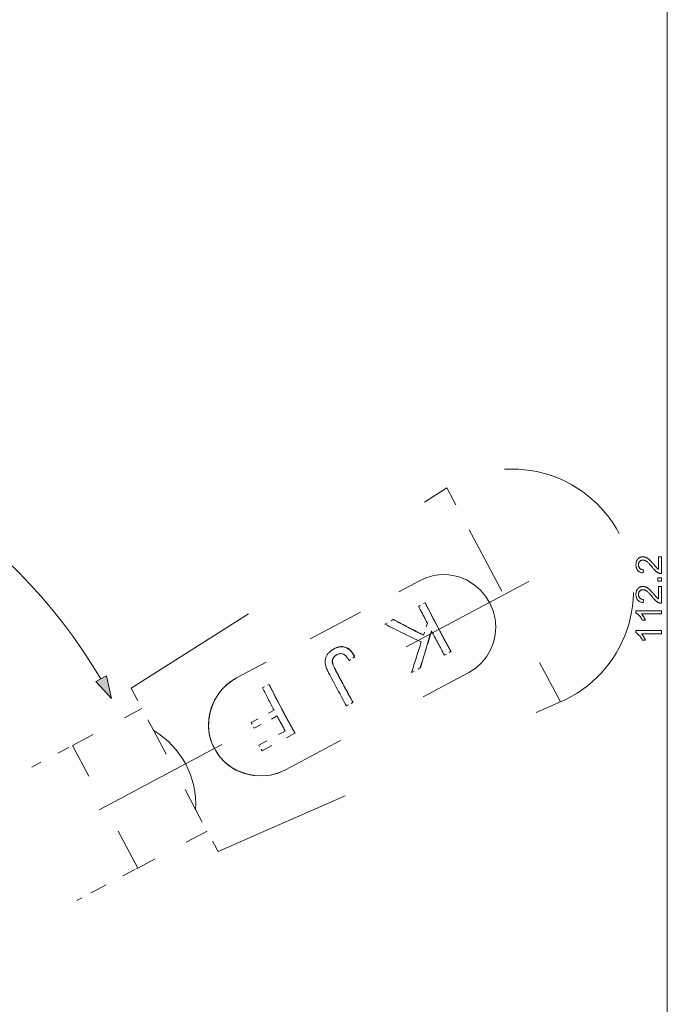
# Model space of a CAD drawing. Extents: x 8 to 406, y 8 to 280.
# Drawn here: x 204 to 260, y 92 to 177 of the extents above; entities that cross this region are included whole.
import ezdxf

# ---------------------------------------------------------------- set-up
doc = ezdxf.new("R2010")
doc.units = 0
doc.linetypes.add('DASHSPACE', pattern=[30, 12, -18])

msp = doc.modelspace()

# ---------------------------------------------------------------- linework, layer by layer
at = {"color": 7, "lineweight": 13}
msp.add_line((259.624, 72.742), (259.624, 181.085), dxfattribs=at)
at = {"color": 6, "linetype": 'DASHSPACE', "lineweight": 13}
for p, q in [((213.314, 119.246), (240.583, 136.542)), ((210.573, 108.728), (254.857, 132.274)), ((220.825, 105.119), (250.413, 118.054))]:
    msp.add_line(p, q, dxfattribs=at)
at = {"color": 6, "linetype": 'DASHSPACE', "lineweight": 13, "ltscale": 0.136251}
msp.add_line((240.583, 136.542), (243.141, 131.73), dxfattribs=at)
at = {"color": 6, "linetype": 'DASHSPACE', "lineweight": 13, "ltscale": 0.387212}
msp.add_line((243.141, 131.73), (250.413, 118.054), dxfattribs=at)
at = {"color": 6, "linetype": 'DASHSPACE', "lineweight": 13, "ltscale": 0.208182}
msp.add_line((230.916, 124.641), (238.269, 128.551), dxfattribs=at)
at = {"color": 6, "linetype": 'DASHSPACE', "lineweight": 13, "ltscale": 0.015762}
msp.add_line((238.145, 126.329), (238.702, 126.625), dxfattribs=at)
at = {"color": 6, "linetype": 'DASHSPACE', "lineweight": 13, "ltscale": 0.000388404}
msp.add_line((238.716, 126.632), (238.702, 126.625), dxfattribs=at)
at = {"color": 6, "linetype": 'DASHSPACE', "lineweight": 13, "ltscale": 0.020799}
msp.add_line((235.224, 124.775), (235.959, 125.166), dxfattribs=at)
at = {"color": 6, "linetype": 'DASHSPACE', "lineweight": 13, "ltscale": 0.000389257}
msp.add_line((235.973, 125.173), (235.959, 125.166), dxfattribs=at)
at = {"color": 6, "linetype": 'DASHSPACE', "lineweight": 13, "ltscale": 0.240134}
msp.add_line((222.435, 120.132), (230.916, 124.641), dxfattribs=at)
at = {"color": 6, "linetype": 'DASHSPACE', "lineweight": 13, "ltscale": 0.027336}
msp.add_line((238.903, 124.856), (238.569, 123.815), dxfattribs=at)
at = {"color": 6, "linetype": 'DASHSPACE', "lineweight": 13, "ltscale": 0.001993}
msp.add_line((230.69, 122.552), (230.624, 122.507), dxfattribs=at)
at = {"color": 6, "linetype": 'DASHSPACE', "lineweight": 13, "ltscale": 0.002037}
msp.add_line((230.759, 122.595), (230.69, 122.552), dxfattribs=at)
at = {"color": 6, "linetype": 'DASHSPACE', "lineweight": 13, "ltscale": 0.002087}
msp.add_line((230.759, 122.595), (230.832, 122.635), dxfattribs=at)
at = {"color": 6, "linetype": 'DASHSPACE', "lineweight": 13, "ltscale": 0.003061}
for p, q in [((230.832, 122.635), (230.942, 122.69)), ((230.846, 122.643), (230.955, 122.697))]:
    msp.add_line(p, q, dxfattribs=at)
at = {"color": 6, "linetype": 'DASHSPACE', "lineweight": 13, "ltscale": 0.002922}
for p, q in [((230.942, 122.69), (231.049, 122.735)), ((230.955, 122.697), (231.063, 122.742))]:
    msp.add_line(p, q, dxfattribs=at)
at = {"color": 6, "linetype": 'DASHSPACE', "lineweight": 13, "ltscale": 0.000392847}
msp.add_line((230.955, 122.697), (230.942, 122.69), dxfattribs=at)
at = {"color": 6, "linetype": 'DASHSPACE', "lineweight": 13, "ltscale": 0.002795}
for p, q in [((231.049, 122.735), (231.155, 122.771)), ((231.063, 122.742), (231.169, 122.778))]:
    msp.add_line(p, q, dxfattribs=at)
at = {"color": 6, "linetype": 'DASHSPACE', "lineweight": 13, "ltscale": 0.000392757}
msp.add_line((231.063, 122.742), (231.049, 122.735), dxfattribs=at)
at = {"color": 6, "linetype": 'DASHSPACE', "lineweight": 13, "ltscale": 0.002682}
for p, q in [((231.155, 122.771), (231.259, 122.797)), ((231.169, 122.778), (231.273, 122.804))]:
    msp.add_line(p, q, dxfattribs=at)
at = {"color": 6, "linetype": 'DASHSPACE', "lineweight": 13, "ltscale": 0.000392331}
msp.add_line((231.169, 122.778), (231.155, 122.771), dxfattribs=at)
at = {"color": 6, "linetype": 'DASHSPACE', "lineweight": 13, "ltscale": 0.002588}
msp.add_line((231.259, 122.797), (231.361, 122.814), dxfattribs=at)
at = {"color": 6, "linetype": 'DASHSPACE', "lineweight": 13, "ltscale": 0.000392241}
msp.add_line((231.273, 122.804), (231.259, 122.797), dxfattribs=at)
at = {"color": 6, "linetype": 'DASHSPACE', "lineweight": 13, "ltscale": 0.002587}
msp.add_line((231.273, 122.804), (231.375, 122.822), dxfattribs=at)
at = {"color": 6, "linetype": 'DASHSPACE', "lineweight": 13, "ltscale": 0.002511}
msp.add_line((231.361, 122.814), (231.461, 122.823), dxfattribs=at)
at = {"color": 6, "linetype": 'DASHSPACE', "lineweight": 13, "ltscale": 0.000391478}
msp.add_line((231.375, 122.822), (231.361, 122.814), dxfattribs=at)
at = {"color": 6, "linetype": 'DASHSPACE', "lineweight": 13, "ltscale": 0.00251}
msp.add_line((231.375, 122.822), (231.475, 122.83), dxfattribs=at)
at = {"color": 6, "linetype": 'DASHSPACE', "lineweight": 13, "ltscale": 0.000390625}
msp.add_line((231.475, 122.83), (231.461, 122.823), dxfattribs=at)
at = {"color": 6, "linetype": 'DASHSPACE', "lineweight": 13, "ltscale": 0.002455}
msp.add_line((231.461, 122.823), (231.56, 122.822), dxfattribs=at)
at = {"color": 6, "linetype": 'DASHSPACE', "lineweight": 13, "ltscale": 0.002454}
msp.add_line((231.475, 122.83), (231.573, 122.829), dxfattribs=at)
at = {"color": 6, "linetype": 'DASHSPACE', "lineweight": 13, "ltscale": 0.000390199}
msp.add_line((231.573, 122.829), (231.56, 122.822), dxfattribs=at)
at = {"color": 6, "linetype": 'DASHSPACE', "lineweight": 13, "ltscale": 0.00242}
for p, q in [((231.56, 122.822), (231.656, 122.811)), ((231.573, 122.829), (231.67, 122.819)), ((231.764, 122.799), (231.856, 122.77))]:
    msp.add_line(p, q, dxfattribs=at)
at = {"color": 6, "linetype": 'DASHSPACE', "lineweight": 13, "ltscale": 0.000389683}
msp.add_line((231.67, 122.819), (231.656, 122.811), dxfattribs=at)
at = {"color": 6, "linetype": 'DASHSPACE', "lineweight": 13, "ltscale": 0.002409}
for p, q in [((231.656, 122.811), (231.75, 122.792)), ((231.67, 122.819), (231.764, 122.799))]:
    msp.add_line(p, q, dxfattribs=at)
at = {"color": 6, "linetype": 'DASHSPACE', "lineweight": 13, "ltscale": 0.00038892}
msp.add_line((231.764, 122.799), (231.75, 122.792), dxfattribs=at)
at = {"color": 6, "linetype": 'DASHSPACE', "lineweight": 13, "ltscale": 0.002421}
msp.add_line((231.75, 122.792), (231.843, 122.763), dxfattribs=at)
at = {"color": 6, "linetype": 'DASHSPACE', "lineweight": 13, "ltscale": 0.000388067}
msp.add_line((231.856, 122.77), (231.843, 122.763), dxfattribs=at)
at = {"color": 6, "linetype": 'DASHSPACE', "lineweight": 13, "ltscale": 0.002445}
for p, q in [((231.843, 122.763), (231.933, 122.725)), ((231.856, 122.77), (231.946, 122.732))]:
    msp.add_line(p, q, dxfattribs=at)
at = {"color": 6, "linetype": 'DASHSPACE', "lineweight": 13, "ltscale": 0.000387462}
msp.add_line((231.946, 122.732), (231.933, 122.725), dxfattribs=at)
at = {"color": 6, "linetype": 'DASHSPACE', "lineweight": 13, "ltscale": 0.002484}
msp.add_line((231.933, 122.725), (232.02, 122.677), dxfattribs=at)
at = {"color": 6, "linetype": 'DASHSPACE', "lineweight": 13, "ltscale": 0.002483}
msp.add_line((231.946, 122.732), (232.034, 122.685), dxfattribs=at)
at = {"color": 6, "linetype": 'DASHSPACE', "lineweight": 13, "ltscale": 0.000386272}
msp.add_line((232.034, 122.685), (232.02, 122.677), dxfattribs=at)
at = {"color": 6, "linetype": 'DASHSPACE', "lineweight": 13, "ltscale": 0.002546}
msp.add_line((232.02, 122.677), (232.104, 122.62), dxfattribs=at)
at = {"color": 6, "linetype": 'DASHSPACE', "lineweight": 13, "ltscale": 0.002545}
msp.add_line((232.034, 122.685), (232.118, 122.628), dxfattribs=at)
at = {"color": 6, "linetype": 'DASHSPACE', "lineweight": 13, "ltscale": 0.00038533}
for p, q in [((232.118, 122.628), (232.104, 122.62)), ((232.49, 118.012), (232.476, 118.005))]:
    msp.add_line(p, q, dxfattribs=at)
at = {"color": 6, "linetype": 'DASHSPACE', "lineweight": 13, "ltscale": 0.002631}
msp.add_line((232.104, 122.62), (232.186, 122.554), dxfattribs=at)
at = {"color": 6, "linetype": 'DASHSPACE', "lineweight": 13, "ltscale": 0.00263}
msp.add_line((232.118, 122.628), (232.199, 122.561), dxfattribs=at)
at = {"color": 6, "linetype": 'DASHSPACE', "lineweight": 13, "ltscale": 0.000384477}
for p, q in [((232.199, 122.561), (232.186, 122.554)), ((240.953, 122.408), (240.939, 122.401))]:
    msp.add_line(p, q, dxfattribs=at)
at = {"color": 6, "linetype": 'DASHSPACE', "lineweight": 13, "ltscale": 0.002735}
for p, q in [((232.186, 122.554), (232.265, 122.478)), ((232.199, 122.561), (232.278, 122.485))]:
    msp.add_line(p, q, dxfattribs=at)
at = {"color": 6, "linetype": 'DASHSPACE', "lineweight": 13, "ltscale": 0.00174}
msp.add_line((230.089, 121.684), (230.082, 121.615), dxfattribs=at)
at = {"color": 6, "linetype": 'DASHSPACE', "lineweight": 13, "ltscale": 0.001725}
for p, q in [((230.1, 121.752), (230.089, 121.684)), ((231.779, 122.099), (231.831, 122.053))]:
    msp.add_line(p, q, dxfattribs=at)
at = {"color": 6, "linetype": 'DASHSPACE', "lineweight": 13, "ltscale": 0.001717}
for p, q in [((230.116, 121.819), (230.1, 121.752)), ((230.136, 121.885), (230.116, 121.819))]:
    msp.add_line(p, q, dxfattribs=at)
at = {"color": 6, "linetype": 'DASHSPACE', "lineweight": 13, "ltscale": 0.001724}
msp.add_line((230.16, 121.949), (230.136, 121.885), dxfattribs=at)
at = {"color": 6, "linetype": 'DASHSPACE', "lineweight": 13, "ltscale": 0.001739}
msp.add_line((230.189, 122.012), (230.16, 121.949), dxfattribs=at)
at = {"color": 6, "linetype": 'DASHSPACE', "lineweight": 13, "ltscale": 0.001761}
msp.add_line((230.222, 122.075), (230.189, 122.012), dxfattribs=at)
at = {"color": 6, "linetype": 'DASHSPACE', "lineweight": 13, "ltscale": 0.00179}
msp.add_line((230.26, 122.135), (230.222, 122.075), dxfattribs=at)
at = {"color": 6, "linetype": 'DASHSPACE', "lineweight": 13, "ltscale": 0.00181}
msp.add_line((230.301, 122.195), (230.26, 122.135), dxfattribs=at)
at = {"color": 6, "linetype": 'DASHSPACE', "lineweight": 13, "ltscale": 0.001821}
msp.add_line((230.346, 122.252), (230.301, 122.195), dxfattribs=at)
at = {"color": 6, "linetype": 'DASHSPACE', "lineweight": 13, "ltscale": 0.001837}
msp.add_line((230.395, 122.307), (230.346, 122.252), dxfattribs=at)
at = {"color": 6, "linetype": 'DASHSPACE', "lineweight": 13, "ltscale": 0.001858}
for p, q in [((230.447, 122.36), (230.395, 122.307)), ((230.082, 121.472), (230.089, 121.398))]:
    msp.add_line(p, q, dxfattribs=at)
at = {"color": 6, "linetype": 'DASHSPACE', "lineweight": 13, "ltscale": 0.001884}
msp.add_line((230.502, 122.411), (230.447, 122.36), dxfattribs=at)
at = {"color": 6, "linetype": 'DASHSPACE', "lineweight": 13, "ltscale": 0.001916}
msp.add_line((230.561, 122.46), (230.502, 122.411), dxfattribs=at)
at = {"color": 6, "linetype": 'DASHSPACE', "lineweight": 13, "ltscale": 0.001953}
msp.add_line((230.624, 122.507), (230.561, 122.46), dxfattribs=at)
at = {"color": 6, "linetype": 'DASHSPACE', "lineweight": 13, "ltscale": 0.000959723}
for p, q in [((230.716, 121.698), (230.707, 121.661)), ((230.73, 121.705), (230.721, 121.668))]:
    msp.add_line(p, q, dxfattribs=at)
at = {"color": 6, "linetype": 'DASHSPACE', "lineweight": 13, "ltscale": 0.000967188}
msp.add_line((230.727, 121.735), (230.716, 121.698), dxfattribs=at)
at = {"color": 6, "linetype": 'DASHSPACE', "lineweight": 13, "ltscale": 0.000384051}
for p, q in [((230.73, 121.705), (230.716, 121.698)), ((230.721, 121.668), (230.707, 121.661))]:
    msp.add_line(p, q, dxfattribs=at)
at = {"color": 6, "linetype": 'DASHSPACE', "lineweight": 13, "ltscale": 0.000979409}
msp.add_line((230.741, 121.772), (230.727, 121.735), dxfattribs=at)
at = {"color": 6, "linetype": 'DASHSPACE', "lineweight": 13, "ltscale": 0.00038414}
msp.add_line((230.741, 121.742), (230.727, 121.735), dxfattribs=at)
at = {"color": 6, "linetype": 'DASHSPACE', "lineweight": 13, "ltscale": 0.00096737}
msp.add_line((230.741, 121.742), (230.73, 121.705), dxfattribs=at)
at = {"color": 6, "linetype": 'DASHSPACE', "lineweight": 13, "ltscale": 0.000995853}
for p, q in [((230.758, 121.808), (230.741, 121.772)), ((230.771, 121.815), (230.755, 121.779))]:
    msp.add_line(p, q, dxfattribs=at)
at = {"color": 6, "linetype": 'DASHSPACE', "lineweight": 13, "ltscale": 0.000979723}
msp.add_line((230.755, 121.779), (230.741, 121.742), dxfattribs=at)
at = {"color": 6, "linetype": 'DASHSPACE', "lineweight": 13, "ltscale": 0.000384567}
for p, q in [((230.755, 121.779), (230.741, 121.772)), ((230.771, 121.815), (230.758, 121.808))]:
    msp.add_line(p, q, dxfattribs=at)
at = {"color": 6, "linetype": 'DASHSPACE', "lineweight": 13, "ltscale": 0.001016}
for p, q in [((230.777, 121.844), (230.758, 121.808)), ((230.791, 121.851), (230.771, 121.815))]:
    msp.add_line(p, q, dxfattribs=at)
at = {"color": 6, "linetype": 'DASHSPACE', "lineweight": 13, "ltscale": 0.001027}
for p, q in [((230.799, 121.879), (230.777, 121.844)), ((230.812, 121.886), (230.791, 121.851))]:
    msp.add_line(p, q, dxfattribs=at)
at = {"color": 6, "linetype": 'DASHSPACE', "lineweight": 13, "ltscale": 0.000384993}
msp.add_line((230.791, 121.851), (230.777, 121.844), dxfattribs=at)
at = {"color": 6, "linetype": 'DASHSPACE', "lineweight": 13, "ltscale": 0.001029}
for p, q in [((230.822, 121.912), (230.799, 121.879)), ((230.836, 121.92), (230.812, 121.886))]:
    msp.add_line(p, q, dxfattribs=at)
at = {"color": 6, "linetype": 'DASHSPACE', "lineweight": 13, "ltscale": 0.000385083}
msp.add_line((230.812, 121.886), (230.799, 121.879), dxfattribs=at)
at = {"color": 6, "linetype": 'DASHSPACE', "lineweight": 13, "ltscale": 0.001034}
for p, q in [((230.848, 121.945), (230.822, 121.912)), ((230.862, 121.952), (230.836, 121.92))]:
    msp.add_line(p, q, dxfattribs=at)
at = {"color": 6, "linetype": 'DASHSPACE', "lineweight": 13, "ltscale": 0.000385419}
msp.add_line((230.836, 121.92), (230.822, 121.912), dxfattribs=at)
at = {"color": 6, "linetype": 'DASHSPACE', "lineweight": 13, "ltscale": 0.001044}
for p, q in [((230.876, 121.976), (230.848, 121.945)), ((230.89, 121.983), (230.862, 121.952)), ((230.703, 121.468), (230.71, 121.427)), ((230.716, 121.475), (230.723, 121.434))]:
    msp.add_line(p, q, dxfattribs=at)
at = {"color": 6, "linetype": 'DASHSPACE', "lineweight": 13, "ltscale": 0.000385667}
msp.add_line((230.862, 121.952), (230.848, 121.945), dxfattribs=at)
at = {"color": 6, "linetype": 'DASHSPACE', "lineweight": 13, "ltscale": 0.001056}
for p, q in [((230.906, 122.005), (230.876, 121.976)), ((230.92, 122.013), (230.89, 121.983))]:
    msp.add_line(p, q, dxfattribs=at)
at = {"color": 6, "linetype": 'DASHSPACE', "lineweight": 13, "ltscale": 0.000385509}
msp.add_line((230.89, 121.983), (230.876, 121.976), dxfattribs=at)
at = {"color": 6, "linetype": 'DASHSPACE', "lineweight": 13, "ltscale": 0.001073}
for p, q in [((230.939, 122.034), (230.906, 122.005)), ((230.952, 122.041), (230.92, 122.013)), ((215.288, 115.58), (215.251, 115.602))]:
    msp.add_line(p, q, dxfattribs=at)
at = {"color": 6, "linetype": 'DASHSPACE', "lineweight": 13, "ltscale": 0.000385756}
msp.add_line((230.92, 122.013), (230.906, 122.005), dxfattribs=at)
at = {"color": 6, "linetype": 'DASHSPACE', "lineweight": 13, "ltscale": 0.001093}
for p, q in [((230.973, 122.061), (230.939, 122.034)), ((230.987, 122.068), (230.952, 122.041))]:
    msp.add_line(p, q, dxfattribs=at)
at = {"color": 6, "linetype": 'DASHSPACE', "lineweight": 13, "ltscale": 0.000385846}
for p, q in [((230.952, 122.041), (230.939, 122.034)), ((230.987, 122.068), (230.973, 122.061)), ((231.062, 122.118), (231.048, 122.111))]:
    msp.add_line(p, q, dxfattribs=at)
at = {"color": 6, "linetype": 'DASHSPACE', "lineweight": 13, "ltscale": 0.001116}
for p, q in [((231.01, 122.086), (230.973, 122.061)), ((231.023, 122.093), (230.987, 122.068))]:
    msp.add_line(p, q, dxfattribs=at)
at = {"color": 6, "linetype": 'DASHSPACE', "lineweight": 13, "ltscale": 0.001142}
for p, q in [((231.048, 122.111), (231.01, 122.086)), ((231.062, 122.118), (231.023, 122.093))]:
    msp.add_line(p, q, dxfattribs=at)
at = {"color": 6, "linetype": 'DASHSPACE', "lineweight": 13, "ltscale": 0.000386182}
for p, q in [((231.023, 122.093), (231.01, 122.086)), ((227.476, 115.346), (227.463, 115.339))]:
    msp.add_line(p, q, dxfattribs=at)
at = {"color": 6, "linetype": 'DASHSPACE', "lineweight": 13, "ltscale": 0.001171}
for p, q in [((231.089, 122.133), (231.048, 122.111)), ((231.103, 122.141), (231.062, 122.118))]:
    msp.add_line(p, q, dxfattribs=at)
at = {"color": 6, "linetype": 'DASHSPACE', "lineweight": 13, "ltscale": 0.001573}
msp.add_line((231.089, 122.133), (231.146, 122.161), dxfattribs=at)
at = {"color": 6, "linetype": 'DASHSPACE', "lineweight": 13, "ltscale": 0.001509}
msp.add_line((231.146, 122.161), (231.201, 122.184), dxfattribs=at)
at = {"color": 6, "linetype": 'DASHSPACE', "lineweight": 13, "ltscale": 0.001451}
msp.add_line((231.201, 122.184), (231.257, 122.202), dxfattribs=at)
at = {"color": 6, "linetype": 'DASHSPACE', "lineweight": 13, "ltscale": 0.001403}
msp.add_line((231.257, 122.202), (231.311, 122.215), dxfattribs=at)
at = {"color": 6, "linetype": 'DASHSPACE', "lineweight": 13, "ltscale": 0.001364}
msp.add_line((231.311, 122.215), (231.365, 122.223), dxfattribs=at)
at = {"color": 6, "linetype": 'DASHSPACE', "lineweight": 13, "ltscale": 0.001336}
for p, q in [((231.365, 122.223), (231.419, 122.226)), ((231.575, 122.206), (231.626, 122.19))]:
    msp.add_line(p, q, dxfattribs=at)
at = {"color": 6, "linetype": 'DASHSPACE', "lineweight": 13, "ltscale": 0.001319}
for p, q in [((231.419, 122.226), (231.471, 122.225)), ((231.523, 122.218), (231.575, 122.206))]:
    msp.add_line(p, q, dxfattribs=at)
at = {"color": 6, "linetype": 'DASHSPACE', "lineweight": 13, "ltscale": 0.001313}
msp.add_line((231.471, 122.225), (231.523, 122.218), dxfattribs=at)
at = {"color": 6, "linetype": 'DASHSPACE', "lineweight": 13, "ltscale": 0.00139}
msp.add_line((231.626, 122.19), (231.676, 122.167), dxfattribs=at)
at = {"color": 6, "linetype": 'DASHSPACE', "lineweight": 13, "ltscale": 0.001485}
msp.add_line((231.676, 122.167), (231.727, 122.137), dxfattribs=at)
at = {"color": 6, "linetype": 'DASHSPACE', "lineweight": 13, "ltscale": 0.001599}
msp.add_line((231.727, 122.137), (231.779, 122.099), dxfattribs=at)
at = {"color": 6, "linetype": 'DASHSPACE', "lineweight": 13, "ltscale": 0.001864}
msp.add_line((231.831, 122.053), (231.883, 122), dxfattribs=at)
at = {"color": 6, "linetype": 'DASHSPACE', "lineweight": 13, "ltscale": 0.002011}
msp.add_line((231.883, 122), (231.935, 121.939), dxfattribs=at)
at = {"color": 6, "linetype": 'DASHSPACE', "lineweight": 13, "ltscale": 0.002164}
msp.add_line((231.935, 121.939), (231.988, 121.87), dxfattribs=at)
at = {"color": 6, "linetype": 'DASHSPACE', "lineweight": 13, "ltscale": 0.002324}
msp.add_line((231.988, 121.87), (232.042, 121.794), dxfattribs=at)
at = {"color": 6, "linetype": 'DASHSPACE', "lineweight": 13, "ltscale": 0.002488}
msp.add_line((232.042, 121.794), (232.096, 121.711), dxfattribs=at)
at = {"color": 6, "linetype": 'DASHSPACE', "lineweight": 13, "ltscale": 0.002655}
msp.add_line((232.096, 121.711), (232.15, 121.619), dxfattribs=at)
at = {"color": 6, "linetype": 'DASHSPACE', "lineweight": 13, "ltscale": 0.014374}
msp.add_line((232.616, 121.956), (232.15, 121.619), dxfattribs=at)
at = {"color": 6, "linetype": 'DASHSPACE', "lineweight": 13, "ltscale": 0.014375}
msp.add_line((232.629, 121.963), (232.163, 121.626), dxfattribs=at)
at = {"color": 6, "linetype": 'DASHSPACE', "lineweight": 13, "ltscale": 0.000383287}
msp.add_line((232.278, 122.485), (232.265, 122.478), dxfattribs=at)
at = {"color": 6, "linetype": 'DASHSPACE', "lineweight": 13, "ltscale": 0.002857}
for p, q in [((232.265, 122.478), (232.34, 122.392)), ((232.278, 122.485), (232.354, 122.4))]:
    msp.add_line(p, q, dxfattribs=at)
at = {"color": 6, "linetype": 'DASHSPACE', "lineweight": 13, "ltscale": 0.000382435}
msp.add_line((232.354, 122.4), (232.34, 122.392), dxfattribs=at)
at = {"color": 6, "linetype": 'DASHSPACE', "lineweight": 13, "ltscale": 0.002995}
for p, q in [((232.34, 122.392), (232.413, 122.297)), ((232.354, 122.4), (232.427, 122.305))]:
    msp.add_line(p, q, dxfattribs=at)
at = {"color": 6, "linetype": 'DASHSPACE', "lineweight": 13, "ltscale": 0.000381492}
msp.add_line((232.427, 122.305), (232.413, 122.297), dxfattribs=at)
at = {"color": 6, "linetype": 'DASHSPACE', "lineweight": 13, "ltscale": 0.003146}
for p, q in [((232.413, 122.297), (232.484, 122.193)), ((232.427, 122.305), (232.497, 122.2))]:
    msp.add_line(p, q, dxfattribs=at)
at = {"color": 6, "linetype": 'DASHSPACE', "lineweight": 13, "ltscale": 0.00038064}
for p, q in [((232.497, 122.2), (232.484, 122.193)), ((230.784, 121.236), (230.771, 121.229))]:
    msp.add_line(p, q, dxfattribs=at)
at = {"color": 6, "linetype": 'DASHSPACE', "lineweight": 13, "ltscale": 0.003309}
for p, q in [((232.484, 122.193), (232.551, 122.079)), ((232.497, 122.2), (232.565, 122.086))]:
    msp.add_line(p, q, dxfattribs=at)
at = {"color": 6, "linetype": 'DASHSPACE', "lineweight": 13, "ltscale": 0.000379697}
msp.add_line((232.565, 122.086), (232.551, 122.079), dxfattribs=at)
at = {"color": 6, "linetype": 'DASHSPACE', "lineweight": 13, "ltscale": 0.003482}
for p, q in [((232.551, 122.079), (232.616, 121.956)), ((232.565, 122.086), (232.629, 121.963))]:
    msp.add_line(p, q, dxfattribs=at)
at = {"color": 6, "linetype": 'DASHSPACE', "lineweight": 13, "ltscale": 0.000378934}
for p, q in [((232.629, 121.963), (232.616, 121.956)), ((230.864, 121.052), (230.85, 121.045))]:
    msp.add_line(p, q, dxfattribs=at)
at = {"color": 6, "linetype": 'DASHSPACE', "lineweight": 13, "ltscale": 0.015763}
for p, q in [((240.382, 122.105), (240.939, 122.401)), ((231.919, 117.709), (232.476, 118.005))]:
    msp.add_line(p, q, dxfattribs=at)
at = {"color": 6, "linetype": 'DASHSPACE', "lineweight": 13, "ltscale": 0.001763}
msp.add_line((230.082, 121.615), (230.08, 121.544), dxfattribs=at)
at = {"color": 6, "linetype": 'DASHSPACE', "lineweight": 13, "ltscale": 0.001793}
msp.add_line((230.08, 121.544), (230.082, 121.472), dxfattribs=at)
at = {"color": 6, "linetype": 'DASHSPACE', "lineweight": 13, "ltscale": 0.001958}
msp.add_line((230.089, 121.398), (230.101, 121.321), dxfattribs=at)
at = {"color": 6, "linetype": 'DASHSPACE', "lineweight": 13, "ltscale": 0.002066}
msp.add_line((230.101, 121.321), (230.118, 121.24), dxfattribs=at)
at = {"color": 6, "linetype": 'DASHSPACE', "lineweight": 13, "ltscale": 0.002178}
msp.add_line((230.118, 121.24), (230.14, 121.156), dxfattribs=at)
at = {"color": 6, "linetype": 'DASHSPACE', "lineweight": 13, "ltscale": 0.002296}
msp.add_line((230.14, 121.156), (230.167, 121.068), dxfattribs=at)
at = {"color": 6, "linetype": 'DASHSPACE', "lineweight": 13, "ltscale": 0.002417}
msp.add_line((230.167, 121.068), (230.199, 120.977), dxfattribs=at)
at = {"color": 6, "linetype": 'DASHSPACE', "lineweight": 13, "ltscale": 0.002542}
msp.add_line((230.199, 120.977), (230.237, 120.882), dxfattribs=at)
at = {"color": 6, "linetype": 'DASHSPACE', "lineweight": 13, "ltscale": 0.00267}
msp.add_line((230.237, 120.882), (230.279, 120.784), dxfattribs=at)
at = {"color": 6, "linetype": 'DASHSPACE', "lineweight": 13, "ltscale": 0.000963111}
msp.add_line((230.698, 121.585), (230.697, 121.546), dxfattribs=at)
at = {"color": 6, "linetype": 'DASHSPACE', "lineweight": 13, "ltscale": 0.000383108}
msp.add_line((230.71, 121.554), (230.697, 121.546), dxfattribs=at)
at = {"color": 6, "linetype": 'DASHSPACE', "lineweight": 13, "ltscale": 0.000973305}
msp.add_line((230.697, 121.546), (230.698, 121.508), dxfattribs=at)
at = {"color": 6, "linetype": 'DASHSPACE', "lineweight": 13, "ltscale": 0.000957322}
msp.add_line((230.701, 121.623), (230.698, 121.585), dxfattribs=at)
at = {"color": 6, "linetype": 'DASHSPACE', "lineweight": 13, "ltscale": 0.000382951}
msp.add_line((230.711, 121.592), (230.698, 121.585), dxfattribs=at)
at = {"color": 6, "linetype": 'DASHSPACE', "lineweight": 13, "ltscale": 0.000382772}
msp.add_line((230.712, 121.515), (230.698, 121.508), dxfattribs=at)
at = {"color": 6, "linetype": 'DASHSPACE', "lineweight": 13, "ltscale": 0.00098782}
msp.add_line((230.698, 121.508), (230.703, 121.468), dxfattribs=at)
at = {"color": 6, "linetype": 'DASHSPACE', "lineweight": 13, "ltscale": 0.000956134}
msp.add_line((230.707, 121.661), (230.701, 121.623), dxfattribs=at)
at = {"color": 6, "linetype": 'DASHSPACE', "lineweight": 13, "ltscale": 0.000383624}
msp.add_line((230.715, 121.63), (230.701, 121.623), dxfattribs=at)
at = {"color": 6, "linetype": 'DASHSPACE', "lineweight": 13, "ltscale": 0.000382256}
msp.add_line((230.716, 121.475), (230.703, 121.468), dxfattribs=at)
at = {"color": 6, "linetype": 'DASHSPACE', "lineweight": 13, "ltscale": 0.000963483}
msp.add_line((230.711, 121.592), (230.71, 121.554), dxfattribs=at)
at = {"color": 6, "linetype": 'DASHSPACE', "lineweight": 13, "ltscale": 0.000973288}
msp.add_line((230.71, 121.554), (230.712, 121.515), dxfattribs=at)
at = {"color": 6, "linetype": 'DASHSPACE', "lineweight": 13, "ltscale": 0.000381919}
msp.add_line((230.723, 121.434), (230.71, 121.427), dxfattribs=at)
at = {"color": 6, "linetype": 'DASHSPACE', "lineweight": 13, "ltscale": 0.001143}
for p, q in [((230.71, 121.427), (230.72, 121.383)), ((230.723, 121.434), (230.734, 121.39))]:
    msp.add_line(p, q, dxfattribs=at)
at = {"color": 6, "linetype": 'DASHSPACE', "lineweight": 13, "ltscale": 0.000957392}
msp.add_line((230.715, 121.63), (230.711, 121.592), dxfattribs=at)
at = {"color": 6, "linetype": 'DASHSPACE', "lineweight": 13, "ltscale": 0.000988157}
msp.add_line((230.712, 121.515), (230.716, 121.475), dxfattribs=at)
at = {"color": 6, "linetype": 'DASHSPACE', "lineweight": 13, "ltscale": 0.000956383}
msp.add_line((230.721, 121.668), (230.715, 121.63), dxfattribs=at)
at = {"color": 6, "linetype": 'DASHSPACE', "lineweight": 13, "ltscale": 0.000381829}
msp.add_line((230.734, 121.39), (230.72, 121.383), dxfattribs=at)
at = {"color": 6, "linetype": 'DASHSPACE', "lineweight": 13, "ltscale": 0.001244}
for p, q in [((230.72, 121.383), (230.734, 121.335)), ((230.734, 121.39), (230.747, 121.342))]:
    msp.add_line(p, q, dxfattribs=at)
at = {"color": 6, "linetype": 'DASHSPACE', "lineweight": 13, "ltscale": 0.000381066}
msp.add_line((230.747, 121.342), (230.734, 121.335), dxfattribs=at)
at = {"color": 6, "linetype": 'DASHSPACE', "lineweight": 13, "ltscale": 0.001348}
for p, q in [((230.734, 121.335), (230.751, 121.284)), ((230.747, 121.342), (230.764, 121.291))]:
    msp.add_line(p, q, dxfattribs=at)
at = {"color": 6, "linetype": 'DASHSPACE', "lineweight": 13, "ltscale": 0.00038055}
msp.add_line((230.764, 121.291), (230.751, 121.284), dxfattribs=at)
at = {"color": 6, "linetype": 'DASHSPACE', "lineweight": 13, "ltscale": 0.001453}
for p, q in [((230.751, 121.284), (230.771, 121.229)), ((230.764, 121.291), (230.784, 121.236))]:
    msp.add_line(p, q, dxfattribs=at)
at = {"color": 6, "linetype": 'DASHSPACE', "lineweight": 13, "ltscale": 0.00156}
for p, q in [((230.771, 121.229), (230.794, 121.171)), ((230.784, 121.236), (230.808, 121.178))]:
    msp.add_line(p, q, dxfattribs=at)
at = {"color": 6, "linetype": 'DASHSPACE', "lineweight": 13, "ltscale": 0.000379787}
msp.add_line((230.808, 121.178), (230.794, 121.171), dxfattribs=at)
at = {"color": 6, "linetype": 'DASHSPACE', "lineweight": 13, "ltscale": 0.001668}
for p, q in [((230.794, 121.171), (230.821, 121.11)), ((230.808, 121.178), (230.834, 121.117))]:
    msp.add_line(p, q, dxfattribs=at)
at = {"color": 6, "linetype": 'DASHSPACE', "lineweight": 13, "ltscale": 0.000379361}
msp.add_line((230.834, 121.117), (230.821, 121.11), dxfattribs=at)
at = {"color": 6, "linetype": 'DASHSPACE', "lineweight": 13, "ltscale": 0.001778}
for p, q in [((230.821, 121.11), (230.85, 121.045)), ((230.834, 121.117), (230.864, 121.052))]:
    msp.add_line(p, q, dxfattribs=at)
at = {"color": 6, "linetype": 'DASHSPACE', "lineweight": 13, "ltscale": 0.001888}
for p, q in [((230.85, 121.045), (230.883, 120.977)), ((230.864, 121.052), (230.897, 120.984))]:
    msp.add_line(p, q, dxfattribs=at)
at = {"color": 6, "linetype": 'DASHSPACE', "lineweight": 13, "ltscale": 0.000378508}
for p, q in [((230.897, 120.984), (230.883, 120.977)), ((232.163, 121.626), (232.15, 121.619))]:
    msp.add_line(p, q, dxfattribs=at)
at = {"color": 6, "linetype": 'DASHSPACE', "lineweight": 13, "ltscale": 0.001998}
for p, q in [((230.883, 120.977), (230.92, 120.906)), ((230.897, 120.984), (230.933, 120.913))]:
    msp.add_line(p, q, dxfattribs=at)
at = {"color": 6, "linetype": 'DASHSPACE', "lineweight": 13, "ltscale": 0.021369}
msp.add_line((237.538, 120.593), (238.293, 120.994), dxfattribs=at)
at = {"color": 6, "linetype": 'DASHSPACE', "lineweight": 13, "ltscale": 0.000384903}
msp.add_line((238.307, 121.002), (238.293, 120.994), dxfattribs=at)
at = {"color": 6, "linetype": 'DASHSPACE', "lineweight": 13, "ltscale": 0.448316}
msp.add_line((226.661, 112.185), (242.494, 120.604), dxfattribs=at)
at = {"color": 6, "linetype": 'DASHSPACE', "lineweight": 13, "ltscale": 0.0028}
msp.add_line((230.279, 120.784), (230.327, 120.683), dxfattribs=at)
at = {"color": 6, "linetype": 'DASHSPACE', "lineweight": 13, "ltscale": 0.002932}
msp.add_line((230.327, 120.683), (230.379, 120.578), dxfattribs=at)
at = {"color": 6, "linetype": 'DASHSPACE', "lineweight": 13, "ltscale": 0.103175}
for p, q in [((213.314, 119.246), (215.251, 115.602)), ((218.888, 108.763), (220.825, 105.119))]:
    msp.add_line(p, q, dxfattribs=at)
at = {"color": 6, "linetype": 'DASHSPACE', "lineweight": 13, "ltscale": 0.015761}
msp.add_line((224.673, 119.269), (225.23, 119.565), dxfattribs=at)
at = {"color": 6, "linetype": 'DASHSPACE', "lineweight": 13, "ltscale": 0.000394036}
msp.add_line((225.244, 119.572), (225.23, 119.565), dxfattribs=at)
at = {"color": 6, "linetype": 'DASHSPACE', "lineweight": 13, "ltscale": 0.169822}
for p, q in [((208.255, 114.291), (214.253, 117.48)), ((219.886, 106.885), (213.889, 103.696)), ((219.886, 106.885), (213.889, 103.696))]:
    msp.add_line(p, q, dxfattribs=at)
at = {"color": 6, "linetype": 'DASHSPACE', "lineweight": 13, "ltscale": 0.055909}
for p, q in [((223.691, 116.287), (225.666, 117.337)), ((223.955, 115.789), (225.93, 116.839))]:
    msp.add_line(p, q, dxfattribs=at)
at = {"color": 6, "linetype": 'DASHSPACE', "lineweight": 13, "ltscale": 0.0141}
msp.add_line((223.691, 116.287), (223.955, 115.789), dxfattribs=at)
at = {"color": 6, "linetype": 'DASHSPACE', "lineweight": 13, "ltscale": 0.193649}
msp.add_line((215.251, 115.602), (218.888, 108.763), dxfattribs=at)
at = {"color": 6, "linetype": 'DASHSPACE', "lineweight": 13, "ltscale": 0.064598}
msp.add_line((224.352, 114.324), (226.633, 115.537), dxfattribs=at)
at = {"color": 6, "linetype": 'DASHSPACE', "lineweight": 13, "ltscale": 0.080355}
msp.add_line((224.625, 113.83), (227.463, 115.339), dxfattribs=at)
at = {"color": 6, "linetype": 'DASHSPACE', "lineweight": 13, "ltscale": 0.090836}
for p, q in [((207.943, 114.125), (204.735, 112.419)), ((213.576, 103.53), (210.368, 101.824))]:
    msp.add_line(p, q, dxfattribs=at)
at = {"color": 6, "linetype": 'DASHSPACE', "lineweight": 13, "ltscale": 0.3}
msp.add_line((213.889, 103.696), (208.255, 114.291), dxfattribs=at)
at = {"color": 6, "linetype": 'DASHSPACE', "lineweight": 13, "ltscale": 0.014102}
msp.add_line((224.625, 113.83), (224.352, 114.324), dxfattribs=at)
at = {"color": 6, "linetype": 'DASHSPACE', "lineweight": 13, "ltscale": 0.008839}
for p, q in [((213.576, 103.53), (213.889, 103.696)), ((213.889, 103.696), (213.576, 103.53))]:
    msp.add_line(p, q, dxfattribs=at)
at = {"color": 6, "linetype": 'DASHSPACE', "lineweight": 13, "ltscale": 0.049497}
msp.add_line((210.368, 101.824), (208.62, 100.894), dxfattribs=at)
at = {"color": 7, "lineweight": 13}
for points in [[(258.864, 130.597), (259.124, 130.597), (259.124, 129.143), (259.105, 129.142), (259.085, 129.143), (259.066, 129.144), (259.047, 129.146), (259.028, 129.149), (259.01, 129.153), (258.991, 129.157), (258.973, 129.162), (258.955, 129.168), (258.936, 129.174), (258.907, 129.186), (258.877, 129.199), (258.848, 129.213), (258.818, 129.229), (258.789, 129.246), (258.76, 129.265), (258.731, 129.285), (258.702, 129.306), (258.673, 129.328), (258.644, 129.352), (258.615, 129.378), (258.584, 129.405), (258.553, 129.435), (258.521, 129.467), (258.488, 129.501), (258.455, 129.538), (258.42, 129.577), (258.385, 129.617), (258.348, 129.66), (258.311, 129.705), (258.253, 129.775), (258.198, 129.84), (258.145, 129.9), (258.095, 129.955), (258.047, 130.006), (258.002, 130.052), (257.959, 130.094), (257.918, 130.13), (257.88, 130.163), (257.845, 130.19), (257.811, 130.214), (257.777, 130.235), (257.743, 130.254), (257.71, 130.271), (257.678, 130.285), (257.645, 130.296), (257.613, 130.305), (257.582, 130.311), (257.551, 130.315), (257.52, 130.316), (257.488, 130.315), (257.458, 130.312), (257.428, 130.306), (257.399, 130.298), (257.372, 130.287), (257.345, 130.275), (257.32, 130.26), (257.295, 130.243), (257.271, 130.223), (257.249, 130.201), (257.228, 130.178), (257.209, 130.153), (257.193, 130.126), (257.178, 130.098), (257.166, 130.069), (257.156, 130.038), (257.149, 130.006), (257.143, 129.973), (257.14, 129.938), (257.139, 129.902), (257.14, 129.864), (257.143, 129.827), (257.149, 129.792), (257.157, 129.758), (257.168, 129.726), (257.181, 129.696), (257.196, 129.667), (257.214, 129.64), (257.233, 129.614), (257.256, 129.59), (257.28, 129.568), (257.306, 129.548), (257.334, 129.53), (257.364, 129.515), (257.395, 129.502), (257.429, 129.491), (257.464, 129.483), (257.501, 129.477), (257.539, 129.473), (257.58, 129.471), (257.551, 129.194), (257.491, 129.201), (257.433, 129.211), (257.378, 129.225), (257.326, 129.242), (257.278, 129.262), (257.232, 129.285), (257.189, 129.311), (257.149, 129.34), (257.112, 129.373), (257.078, 129.408), (257.047, 129.447), (257.019, 129.488), (256.995, 129.531), (256.974, 129.578), (256.956, 129.626), (256.941, 129.677), (256.93, 129.731), (256.922, 129.788), (256.917, 129.847), (256.915, 129.908), (256.917, 129.97), (256.922, 130.029), (256.931, 130.086), (256.943, 130.14), (256.959, 130.192), (256.978, 130.24), (257.001, 130.287), (257.027, 130.33), (257.057, 130.371), (257.091, 130.409), (257.127, 130.444), (257.164, 130.476), (257.204, 130.503), (257.245, 130.527), (257.287, 130.548), (257.332, 130.564), (257.378, 130.577), (257.425, 130.586), (257.475, 130.592), (257.526, 130.594), (257.552, 130.593), (257.578, 130.592), (257.605, 130.589), (257.631, 130.585), (257.657, 130.58), (257.683, 130.574), (257.708, 130.567), (257.734, 130.559), (257.76, 130.55), (257.785, 130.54), (257.811, 130.528), (257.837, 130.515), (257.863, 130.501), (257.89, 130.485), (257.916, 130.468), (257.943, 130.449), (257.971, 130.429), (257.998, 130.408), (258.026, 130.385), (258.054, 130.36), (258.083, 130.334), (258.115, 130.304), (258.148, 130.27), (258.184, 130.234), (258.221, 130.194), (258.261, 130.15), (258.303, 130.104), (258.347, 130.054), (258.393, 130.001), (258.441, 129.944), (258.481, 129.897), (258.518, 129.854), (258.552, 129.814), (258.583, 129.777), (258.612, 129.744), (258.639, 129.715), (258.663, 129.689), (258.684, 129.666), (258.702, 129.647), (258.718, 129.632), (258.733, 129.618), (258.747, 129.605), (258.762, 129.593), (258.776, 129.58), (258.791, 129.569), (258.806, 129.558), (258.82, 129.547), (258.835, 129.537), (258.85, 129.527), (258.864, 129.518)], [(259.124, 128.475), (258.816, 128.475), (258.816, 128.782), (259.124, 128.782)], [(258.864, 128.034), (259.124, 128.034), (259.124, 126.579), (259.105, 126.579), (259.085, 126.58), (259.066, 126.581), (259.047, 126.583), (259.028, 126.586), (259.01, 126.589), (258.991, 126.594), (258.973, 126.599), (258.955, 126.604), (258.936, 126.611), (258.907, 126.623), (258.877, 126.636), (258.848, 126.65), (258.818, 126.666), (258.789, 126.683), (258.76, 126.702), (258.731, 126.721), (258.702, 126.743), (258.673, 126.765), (258.644, 126.789), (258.615, 126.814), (258.584, 126.842), (258.553, 126.872), (258.521, 126.904), (258.488, 126.938), (258.455, 126.975), (258.42, 127.013), (258.385, 127.054), (258.348, 127.097), (258.311, 127.142), (258.253, 127.212), (258.198, 127.276), (258.145, 127.336), (258.095, 127.392), (258.047, 127.443), (258.002, 127.489), (257.959, 127.53), (257.918, 127.567), (257.88, 127.599), (257.845, 127.627), (257.811, 127.651), (257.777, 127.672), (257.743, 127.691), (257.71, 127.708), (257.678, 127.721), (257.645, 127.733), (257.613, 127.742), (257.582, 127.748), (257.551, 127.752), (257.52, 127.753), (257.488, 127.752), (257.458, 127.748), (257.428, 127.743), (257.399, 127.735), (257.372, 127.724), (257.345, 127.712), (257.32, 127.697), (257.295, 127.68), (257.271, 127.66), (257.249, 127.638), (257.228, 127.615), (257.209, 127.589), (257.193, 127.563), (257.178, 127.535), (257.166, 127.506), (257.156, 127.475), (257.149, 127.443), (257.143, 127.41), (257.14, 127.375), (257.139, 127.339), (257.14, 127.301), (257.143, 127.264), (257.149, 127.229), (257.157, 127.195), (257.168, 127.163), (257.181, 127.133), (257.196, 127.104), (257.214, 127.077), (257.233, 127.051), (257.256, 127.027), (257.28, 127.004), (257.306, 126.984), (257.334, 126.967), (257.364, 126.952), (257.395, 126.939), (257.429, 126.928), (257.464, 126.919), (257.501, 126.913), (257.539, 126.91), (257.58, 126.908), (257.551, 126.63), (257.491, 126.638), (257.433, 126.648), (257.378, 126.662), (257.326, 126.679), (257.278, 126.698), (257.232, 126.721), (257.189, 126.748), (257.149, 126.777), (257.112, 126.809), (257.078, 126.845), (257.047, 126.884), (257.019, 126.925), (256.995, 126.968), (256.974, 127.014), (256.956, 127.063), (256.941, 127.114), (256.93, 127.168), (256.922, 127.224), (256.917, 127.283), (256.915, 127.345), (256.917, 127.407), (256.922, 127.466), (256.931, 127.523), (256.943, 127.577), (256.959, 127.628), (256.978, 127.677), (257.001, 127.723), (257.027, 127.767), (257.057, 127.808), (257.091, 127.846), (257.127, 127.881), (257.164, 127.912), (257.204, 127.94), (257.245, 127.964), (257.287, 127.984), (257.332, 128.001), (257.378, 128.014), (257.425, 128.023), (257.475, 128.029), (257.526, 128.031), (257.552, 128.03), (257.578, 128.028), (257.605, 128.026), (257.631, 128.022), (257.657, 128.017), (257.683, 128.011), (257.708, 128.004), (257.734, 127.996), (257.76, 127.987), (257.785, 127.977), (257.811, 127.965), (257.837, 127.952), (257.863, 127.938), (257.89, 127.922), (257.916, 127.905), (257.943, 127.886), (257.971, 127.866), (257.998, 127.845), (258.026, 127.822), (258.054, 127.797), (258.083, 127.771), (258.115, 127.741), (258.148, 127.707), (258.184, 127.671), (258.221, 127.631), (258.261, 127.587), (258.303, 127.541), (258.347, 127.491), (258.393, 127.437), (258.441, 127.381), (258.481, 127.334), (258.518, 127.291), (258.552, 127.251), (258.583, 127.214), (258.612, 127.181), (258.639, 127.152), (258.663, 127.126), (258.684, 127.103), (258.702, 127.084), (258.718, 127.069), (258.733, 127.055), (258.747, 127.042), (258.762, 127.029), (258.776, 127.017), (258.791, 127.006), (258.806, 126.995), (258.82, 126.984), (258.835, 126.974), (258.85, 126.964), (258.864, 126.955)], [(259.124, 125.922), (259.124, 125.652), (257.403, 125.652), (257.421, 125.632), (257.44, 125.611), (257.459, 125.588), (257.477, 125.564), (257.496, 125.539), (257.514, 125.513), (257.533, 125.486), (257.552, 125.457), (257.57, 125.427), (257.589, 125.396), (257.607, 125.365), (257.624, 125.334), (257.64, 125.304), (257.656, 125.275), (257.67, 125.246), (257.684, 125.218), (257.696, 125.19), (257.708, 125.164), (257.719, 125.137), (257.728, 125.112), (257.467, 125.112), (257.446, 125.157), (257.423, 125.2), (257.399, 125.243), (257.375, 125.284), (257.349, 125.324), (257.323, 125.363), (257.296, 125.401), (257.268, 125.438), (257.239, 125.473), (257.209, 125.508), (257.179, 125.541), (257.149, 125.572), (257.119, 125.601), (257.089, 125.628), (257.06, 125.653), (257.031, 125.676), (257.001, 125.697), (256.972, 125.716), (256.944, 125.733), (256.915, 125.748), (256.915, 125.922)], [(259.124, 124.213), (259.124, 123.943), (257.403, 123.943), (257.421, 123.923), (257.44, 123.901), (257.459, 123.879), (257.477, 123.855), (257.496, 123.83), (257.514, 123.804), (257.533, 123.776), (257.552, 123.748), (257.57, 123.718), (257.589, 123.687), (257.607, 123.656), (257.624, 123.625), (257.64, 123.595), (257.656, 123.565), (257.67, 123.537), (257.684, 123.509), (257.696, 123.481), (257.708, 123.454), (257.719, 123.428), (257.728, 123.403), (257.467, 123.403), (257.446, 123.447), (257.423, 123.491), (257.399, 123.533), (257.375, 123.575), (257.349, 123.615), (257.323, 123.654), (257.296, 123.692), (257.268, 123.729), (257.239, 123.764), (257.209, 123.799), (257.179, 123.832), (257.149, 123.863), (257.119, 123.892), (257.089, 123.919), (257.06, 123.944), (257.031, 123.967), (257.001, 123.988), (256.972, 124.007), (256.944, 124.024), (256.915, 124.039), (256.915, 124.213)], [(210.275, 119.818), (211.639, 118.355), (211.189, 120.304)]]:
    msp.add_lwpolyline(points, close=True, dxfattribs=at)
at = {"color": 6, "linetype": 'DASHSPACE', "lineweight": 13}
for points in [[(242.494, 120.604), (243.076, 120.974), (243.59, 121.427), (244.024, 121.953), (244.37, 122.54), (244.621, 123.176), (244.771, 123.848), (244.815, 124.539), (244.753, 125.236), (244.583, 125.922), (244.308, 126.579), (243.939, 127.183), (243.486, 127.721), (242.96, 128.18), (242.271, 128.605), (241.525, 128.896), (240.746, 129.045), (240.109, 129.061), (239.476, 128.982), (238.858, 128.811), (238.269, 128.551)], [(226.661, 112.185), (226.021, 111.907), (225.348, 111.729), (224.661, 111.655), (223.866, 111.695), (223.098, 111.868), (222.374, 112.167), (221.715, 112.583), (221.203, 113.041), (220.768, 113.573), (220.422, 114.167), (220.175, 114.809), (220.031, 115.483), (219.994, 116.171), (220.062, 116.857), (220.234, 117.528), (220.532, 118.218), (220.942, 118.858)], [(226.676, 112.194), (226.037, 111.915), (225.364, 111.737), (224.678, 111.663), (223.971, 111.692), (223.283, 111.825), (222.628, 112.059), (222.02, 112.387), (221.47, 112.804), (220.991, 113.302), (220.597, 113.87), (220.3, 114.487), (220.105, 115.143), (220.013, 115.822), (220.027, 116.507), (220.166, 117.264), (220.432, 117.993), (220.819, 118.676)]]:
    msp.add_lwpolyline(points, dxfattribs=at)
at = {"color": 7, "lineweight": 13}
msp.add_arc((170.768, 96.624), 46.289, 30.39193, 87.60806, dxfattribs=at)
at = {"color": 6, "linetype": 'DASHSPACE', "lineweight": 13}
for centre, radius, start, end in [((246.207, 127.675), 10.5, 28, 122.38554), ((246.207, 127.675), 10.5, 293.61446, 28), ((350.965, 183.437), 126.45, 206.84818, 207.59866), ((356.058, 186.082), 131.558, 206.86884, 208.95039), ((353.679, 184.817), 128.849, 206.84503, 208.97037), ((340.25, 323.432), 224.022, 242.25487, 243.00674), ((337.944, 318.883), 218.91, 242.23699, 243.00352), ((340.472, 335.98), 235.976, 243.51203, 244.36453), ((578.268, 20.525), 354.51, 162.99737, 163.53657), ((570.756, 22.825), 346.642, 162.99962, 163.54747), ((354.48, 185.235), 130.399, 207.91423, 208.95565), ((585.864, 11.237), 365.088, 162.13566, 162.57037), ((339.51, 177.285), 122.354, 207.43805, 208.98), ((337.14, 176.025), 119.654, 207.42539, 209.00213), ((224.623, 116.081), 4.605, 118.15309, 145.69683), ((224.599, 116.085), 4.59, 118.12421, 142.82676), ((338.362, 176.675), 121.685, 207.4518, 208.98534), ((323.895, 169.04), 111.005, 206.63913, 207.75995), ((328.505, 171.431), 115.567, 206.66673, 209.03637), ((326.112, 170.159), 112.842, 206.63448, 209.06134), ((328.031, 171.175), 115.659, 208.02106, 208.7543), ((211.434, 109.186), 7.466, 356.75223, 58.91843)]:
    msp.add_arc(centre, radius, start, end, dxfattribs=at)
at = {"color": 7, "lineweight": 13}
msp.add_solid([(210.275, 119.818), (211.639, 118.355), (210.275, 119.818), (211.189, 120.304)], dxfattribs=at)

doc.saveas('drawing.dxf')
